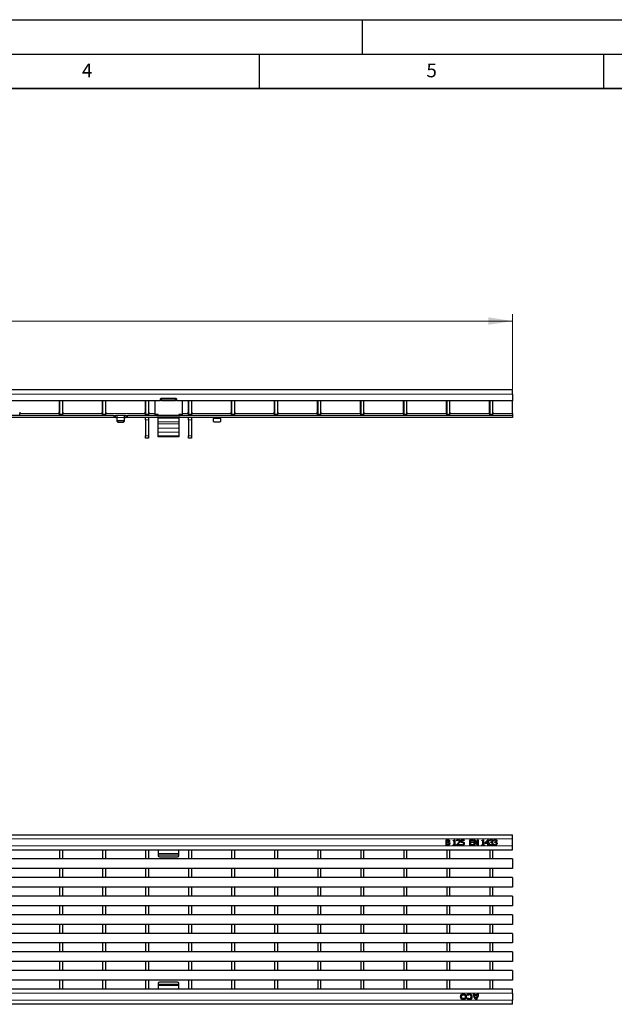
# Model space of a CAD drawing. Units: millimetres. Extents: x -225 to 420, y 0 to 837.
# Drawn here: x 180 to 267, y 154 to 297 of the extents above; entities that cross this region are included whole.
import ezdxf

# ---------------------------------------------------------------- set-up
doc = ezdxf.new("R2010")
doc.units = ezdxf.units.MM
doc.layers.add('LINIEN-DICK', color=7, linetype='Continuous', lineweight=35)
doc.layers.add('LINIEN-DÜNN', color=7, linetype='Continuous')
doc.layers.add('VORLAGE_TEXT', color=7, linetype='Continuous')
doc.styles.add('SLDTEXTSTYLE0', font='TXT', dxfattribs={"width": 0.605})
doc.dimstyles.new('SLDDIMSTYLE0', dxfattribs={"dimtxt": 3.5, "dimasz": 3.5, "dimexe": 0, "dimexo": 0.0625, "dimgap": 0.875, "dimtad": 1, "dimlfac": 5, "dimrnd": 1e-09, "dimzin": 12, "dimdsep": 46, "dimtxsty": 'SLDTEXTSTYLE0', "dimsah": 1, "dimcen": 0.09, "dimadec": 0, "dimazin": 3, "dimtfac": 1, "dimtdec": 3, "dimtofl": 0, "dimtmove": 0, "dimatfit": 3, "dimfxl": 0, "dimfrac": 2, "dimtolj": 1, "dimtzin": 12, "dimarcsym": 0})

# ---------------------------------------------------------------- blocks, each defined once
blk = doc.blocks.new('_D')
at = {"color": 7, "linetype": 'Continuous', "lineweight": 0}
for p, q in [((51.99, 243.36), (51.99, 254.26)), ((251.79, 253.26), (51.99, 253.26)), ((251.79, 243.36), (251.79, 254.26))]:
    blk.add_line(p, q, dxfattribs=at)
at = {"color": 7, "linetype": 'Continuous', "lineweight": 18}
for points in [[(51.99, 253.26), (55.49, 252.72), (55.49, 253.8)], [(251.79, 253.26), (248.29, 253.8), (248.29, 252.72)]]:
    blk.add_solid(points, dxfattribs=at)
at = {"color": 7, "linetype": 'Continuous', "lineweight": 18, "insert": (147.88, 257.77), "char_height": 3.5, "attachment_point": 1, "style": 'SLDTEXTSTYLE0'}
blk.add_mtext('999', dxfattribs=at)

msp = doc.modelspace()

# ---------------------------------------------------------------- linework, layer by layer
at = {"color": 7, "linetype": 'Continuous', "lineweight": 25}
for p, q in [((251.79031, 243.25779), (51.99031, 243.25779)), ((251.79031, 242.65779), (251.79031, 243.25779)), ((200.64031, 241.65779), (103.14031, 241.65779)), ((186.02231, 240.08707), (186.02231, 241.65779)), ((186.03231, 241.65779), (186.03231, 239.75779)), ((186.43231, 241.65779), (186.43231, 239.75779)), ((186.44231, 241.65779), (186.44231, 240.08707)), ((192.26631, 240.08707), (192.26631, 241.65779)), ((192.27631, 241.65779), (192.27631, 239.75779)), ((192.67631, 241.65779), (192.67631, 239.75779)), ((192.68631, 241.65779), (192.68631, 240.08707)), ((198.51031, 240.08707), (198.51031, 241.65779)), ((198.52031, 241.65779), (198.52031, 239.75779)), ((198.92031, 241.65779), (198.92031, 239.75779)), ((198.93031, 241.65779), (198.93031, 240.08707)), ((199.84031, 241.65779), (199.84031, 239.69779)), ((200.64031, 241.89779), (200.64031, 241.65779)), ((200.84031, 241.75791), (200.64031, 241.75791)), ((200.84031, 241.95423), (200.65776, 241.95423)), ((202.94031, 241.99779), (200.74031, 241.99779)), ((200.84031, 241.89699), (200.84031, 241.95423)), ((202.84031, 241.89699), (200.84031, 241.89699)), ((200.84031, 241.70067), (200.84031, 241.89699)), ((202.84031, 241.70067), (200.84031, 241.70067)), ((203.02286, 241.95423), (202.84031, 241.95423)), ((202.84031, 241.95423), (202.84031, 241.89699)), ((202.84031, 241.70067), (202.84031, 241.89699)), ((203.04031, 241.75791), (202.84031, 241.75791)), ((203.04031, 241.65779), (203.04031, 241.89779)), ((251.79031, 241.65779), (203.04031, 241.65779)), ((203.84031, 241.65779), (203.84031, 239.69779)), ((204.75431, 240.08707), (204.75431, 241.65779)), ((204.76431, 241.65779), (204.76431, 239.75779)), ((205.16431, 241.65779), (205.16431, 239.75779)), ((205.17431, 241.65779), (205.17431, 240.08707)), ((210.99831, 240.08707), (210.99831, 241.65779)), ((211.00831, 241.65779), (211.00831, 239.75779)), ((211.40831, 241.65779), (211.40831, 239.75779)), ((211.41831, 241.65779), (211.41831, 240.08707)), ((217.24231, 240.08707), (217.24231, 241.65779)), ((217.25231, 241.65779), (217.25231, 239.75779)), ((217.65231, 241.65779), (217.65231, 239.75779)), ((217.66231, 241.65779), (217.66231, 240.08707)), ((223.48631, 240.08707), (223.48631, 241.65779)), ((223.49631, 241.65779), (223.49631, 239.75779)), ((223.89631, 241.65779), (223.89631, 239.75779)), ((223.90631, 241.65779), (223.90631, 240.08707)), ((229.73031, 240.08707), (229.73031, 241.65779)), ((229.74031, 241.65779), (229.74031, 239.75779)), ((230.14031, 241.65779), (230.14031, 239.75779)), ((230.15031, 241.65779), (230.15031, 240.08707)), ((235.97431, 240.08707), (235.97431, 241.65779)), ((235.98431, 241.65779), (235.98431, 239.75779)), ((236.38431, 241.65779), (236.38431, 239.75779)), ((236.39431, 241.65779), (236.39431, 240.08707)), ((242.21831, 240.08707), (242.21831, 241.65779)), ((242.22831, 241.65779), (242.22831, 239.75779)), ((242.62831, 241.65779), (242.62831, 239.75779)), ((242.63831, 241.65779), (242.63831, 240.08707)), ((248.46231, 240.08707), (248.46231, 241.65779)), ((248.47231, 241.65779), (248.47231, 239.75779)), ((248.87231, 241.65779), (248.87231, 239.75779)), ((248.88231, 241.65779), (248.88231, 240.08707)), ((251.79031, 242.65779), (251.79031, 241.65779)), ((251.79031, 239.85779), (251.79031, 241.65779)), ((193.89031, 239.55779), (95.89031, 239.55779)), ((193.89031, 239.25779), (95.89031, 239.25779)), ((180.23831, 240.01779), (180.23831, 239.85779)), ((180.23831, 239.55779), (180.23831, 239.85779)), ((185.98231, 239.85779), (185.98231, 240.01779)), ((185.98231, 239.85779), (185.98231, 239.55779)), ((186.03231, 239.75779), (186.03231, 239.55779)), ((186.43231, 239.75779), (186.43231, 239.55779)), ((186.48231, 240.01779), (186.48231, 239.85779)), ((186.48231, 239.55779), (186.48231, 239.85779)), ((192.22631, 239.85779), (192.22631, 240.01779)), ((192.22631, 239.85779), (192.22631, 239.55779)), ((192.27631, 239.75779), (192.27631, 239.55779)), ((192.67631, 239.75779), (192.67631, 239.55779)), ((192.72631, 240.01779), (192.72631, 239.85779)), ((192.72631, 239.55779), (192.72631, 239.85779)), ((193.89031, 239.55779), (194.09031, 239.55779)), ((194.09031, 239.25779), (193.89031, 239.25779)), ((194.09031, 239.55779), (194.09031, 239.25779)), ((194.09031, 239.55779), (194.13031, 239.55779)), ((194.13031, 239.25779), (194.09031, 239.25779)), ((194.35031, 239.55779), (194.13031, 239.55779)), ((194.13031, 239.25779), (194.35031, 239.25779)), ((195.43031, 239.55779), (194.35031, 239.55779)), ((194.39031, 239.25779), (194.39031, 239.55646)), ((194.39031, 238.84317), (194.39031, 239.25779)), ((194.39031, 238.69317), (194.39031, 238.84317)), ((195.29031, 238.75657), (194.49031, 238.75657)), ((195.39031, 239.55646), (195.39031, 239.25779)), ((195.39031, 239.25779), (195.39031, 238.84317)), ((195.39031, 238.84317), (195.39031, 238.69317)), ((195.65031, 239.55779), (195.43031, 239.55779)), ((195.43031, 239.25779), (195.65031, 239.25779)), ((195.65031, 239.55779), (195.69031, 239.55779)), ((195.69031, 239.25779), (195.65031, 239.25779)), ((195.69031, 239.25779), (195.69031, 239.55779)), ((195.69031, 239.55779), (195.89031, 239.55779)), ((195.89031, 239.25779), (195.69031, 239.25779)), ((251.79031, 239.55779), (195.89031, 239.55779)), ((251.79031, 239.25779), (195.89031, 239.25779)), ((198.47031, 239.85779), (198.47031, 240.01779)), ((198.47031, 239.85779), (198.47031, 239.55779)), ((198.52031, 239.75779), (198.52031, 239.55779)), ((198.52031, 238.90183), (198.52031, 239.25779)), ((198.52031, 238.90183), (198.52031, 236.61375)), ((198.92031, 239.75779), (198.92031, 239.55779)), ((198.92031, 239.25779), (198.92031, 238.90183)), ((198.92031, 238.90183), (198.92031, 236.61375)), ((198.97031, 240.01779), (198.97031, 239.85779)), ((198.97031, 239.55779), (198.97031, 239.85779)), ((200.34031, 239.69779), (199.84031, 239.69779)), ((200.14031, 239.69779), (200.14031, 239.58893)), ((200.24031, 239.56621), (203.44031, 239.56621)), ((200.34031, 239.56621), (200.34031, 239.69779)), ((200.34031, 239.1598), (200.34031, 239.25779)), ((200.34031, 238.65091), (200.34031, 239.1598)), ((203.84031, 239.69779), (203.34031, 239.69779)), ((203.34031, 239.69779), (203.34031, 239.56621)), ((203.34031, 239.25779), (203.34031, 239.1598)), ((203.34031, 239.1598), (203.34031, 238.65091)), ((203.54031, 239.58893), (203.54031, 239.69779)), ((204.71431, 239.85779), (204.71431, 240.01779)), ((204.71431, 239.85779), (204.71431, 239.55779)), ((204.76431, 239.75779), (204.76431, 239.55779)), ((204.76431, 238.90183), (204.76431, 239.25779)), ((204.76431, 238.90183), (204.76431, 236.61375)), ((205.16431, 239.75779), (205.16431, 239.55779)), ((205.16431, 239.25779), (205.16431, 238.90183)), ((205.16431, 238.90183), (205.16431, 236.61375)), ((205.21431, 240.01779), (205.21431, 239.85779)), ((205.21431, 239.55779), (205.21431, 239.85779)), ((208.39031, 239.25511), (208.39031, 239.10779)), ((208.39031, 238.69317), (208.39031, 239.10779)), ((209.39031, 239.10779), (209.39031, 239.25511)), ((209.39031, 239.10779), (209.39031, 238.69317)), ((210.95831, 239.85779), (210.95831, 240.01779)), ((210.95831, 239.85779), (210.95831, 239.55779)), ((211.00831, 239.75779), (211.00831, 239.55779)), ((211.40831, 239.75779), (211.40831, 239.55779)), ((211.45831, 240.01779), (211.45831, 239.85779)), ((211.45831, 239.55779), (211.45831, 239.85779)), ((217.20231, 239.85779), (217.20231, 240.01779)), ((217.20231, 239.85779), (217.20231, 239.55779)), ((217.25231, 239.75779), (217.25231, 239.55779)), ((217.65231, 239.75779), (217.65231, 239.55779)), ((217.70231, 240.01779), (217.70231, 239.85779)), ((217.70231, 239.55779), (217.70231, 239.85779)), ((223.44631, 239.85779), (223.44631, 240.01779)), ((223.44631, 239.85779), (223.44631, 239.55779)), ((223.49631, 239.75779), (223.49631, 239.55779)), ((223.89631, 239.75779), (223.89631, 239.55779)), ((223.94631, 240.01779), (223.94631, 239.85779)), ((223.94631, 239.55779), (223.94631, 239.85779)), ((229.69031, 239.85779), (229.69031, 240.01779)), ((229.69031, 239.85779), (229.69031, 239.55779)), ((229.74031, 239.75779), (229.74031, 239.55779)), ((230.14031, 239.75779), (230.14031, 239.55779)), ((230.19031, 240.01779), (230.19031, 239.85779)), ((230.19031, 239.55779), (230.19031, 239.85779)), ((235.93431, 239.85779), (235.93431, 240.01779)), ((235.93431, 239.85779), (235.93431, 239.55779)), ((235.98431, 239.75779), (235.98431, 239.55779)), ((236.38431, 239.75779), (236.38431, 239.55779)), ((236.43431, 240.01779), (236.43431, 239.85779)), ((236.43431, 239.55779), (236.43431, 239.85779)), ((242.17831, 239.85779), (242.17831, 240.01779)), ((242.17831, 239.85779), (242.17831, 239.55779)), ((242.22831, 239.75779), (242.22831, 239.55779)), ((242.62831, 239.75779), (242.62831, 239.55779)), ((242.67831, 240.01779), (242.67831, 239.85779)), ((242.67831, 239.55779), (242.67831, 239.85779)), ((248.42231, 239.85779), (248.42231, 240.01779)), ((248.42231, 239.85779), (248.42231, 239.55779)), ((248.47231, 239.75779), (248.47231, 239.55779)), ((248.87231, 239.75779), (248.87231, 239.55779)), ((248.92231, 240.01779), (248.92231, 239.85779)), ((248.92231, 239.55779), (248.92231, 239.85779)), ((251.79031, 239.85779), (251.79031, 239.55779)), ((251.79031, 239.55779), (251.79031, 239.25779)), ((194.49031, 238.60657), (195.29031, 238.60657)), ((200.34031, 238.32325), (200.34031, 238.65091)), ((200.34031, 237.71178), (200.34031, 238.32325)), ((200.34031, 237.12701), (200.34031, 237.71178)), ((203.34031, 238.65091), (203.34031, 238.32325)), ((203.34031, 238.32325), (203.34031, 237.71178)), ((203.34031, 237.71178), (203.34031, 237.12701)), ((209.29031, 238.60657), (208.49031, 238.60657)), ((198.52031, 236.25779), (198.52031, 236.61375)), ((198.92031, 236.25779), (198.52031, 236.25779)), ((198.92031, 236.61375), (198.92031, 236.25779)), ((200.34031, 236.61067), (200.34031, 237.12701)), ((200.34031, 236.46779), (200.34031, 236.61067)), ((203.34031, 236.46779), (200.34031, 236.46779)), ((203.34031, 237.12701), (203.34031, 236.61067)), ((203.34031, 236.61067), (203.34031, 236.46779)), ((204.76431, 236.25779), (204.76431, 236.61375)), ((205.16431, 236.25779), (204.76431, 236.25779)), ((205.16431, 236.61375), (205.16431, 236.25779)), ((51.99031, 178.68692), (251.79031, 178.68692)), ((251.79031, 178.08692), (251.79031, 178.68692)), ((242.13132, 177.97692), (242.34414, 177.97692)), ((242.13132, 177.17692), (242.13132, 177.97692)), ((242.23259, 177.88578), (242.23259, 177.65287)), ((242.3367, 177.88578), (242.23259, 177.88578)), ((242.23259, 177.65287), (242.35585, 177.65287)), ((242.23259, 177.56173), (242.23259, 177.26806)), ((242.35664, 177.56173), (242.23259, 177.56173)), ((242.23259, 177.26806), (242.32136, 177.26806)), ((242.52357, 177.62581), (242.52357, 177.62154)), ((243.16424, 177.79464), (243.16424, 177.86553)), ((243.30601, 177.79464), (243.16424, 177.79464)), ((243.16424, 177.25793), (243.30601, 177.25793)), ((243.16424, 177.17692), (243.16424, 177.25793)), ((243.30601, 177.25793), (243.30601, 177.79464)), ((243.32547, 177.97692), (243.40727, 177.97692)), ((243.40727, 177.97692), (243.40727, 177.25793)), ((243.40727, 177.25793), (243.54905, 177.25793)), ((243.54905, 177.25793), (243.54905, 177.17692)), ((243.70094, 177.17692), (243.70094, 177.28831)), ((243.7212, 177.83515), (243.7212, 177.94891)), ((243.72689, 177.83515), (243.7212, 177.83515)), ((243.80079, 177.26806), (244.18702, 177.26806)), ((244.18702, 177.26806), (244.18702, 177.17692)), ((244.30854, 177.31869), (244.31598, 177.31869)), ((244.30854, 177.20318), (244.30854, 177.31869)), ((244.33892, 177.97692), (244.78449, 177.97692)), ((244.33892, 177.56173), (244.33892, 177.97692)), ((244.44019, 177.88578), (244.44019, 177.66885)), ((244.78449, 177.88578), (244.44019, 177.88578)), ((244.78449, 177.97692), (244.78449, 177.88578)), ((245.60474, 177.97692), (246.11107, 177.97692)), ((245.60474, 177.17692), (245.60474, 177.97692)), ((245.70601, 177.88578), (245.70601, 177.66299)), ((246.11107, 177.88578), (245.70601, 177.88578)), ((245.70601, 177.66299), (246.08069, 177.66299)), ((245.70601, 177.57186), (245.70601, 177.26806)), ((246.08069, 177.57186), (245.70601, 177.57186)), ((245.70601, 177.26806), (246.11107, 177.26806)), ((246.08069, 177.66299), (246.08069, 177.57186)), ((246.11107, 177.97692), (246.11107, 177.88578)), ((246.11107, 177.26806), (246.11107, 177.17692)), ((246.22246, 177.97692), (246.37405, 177.97692)), ((246.22246, 177.17692), (246.22246, 177.97692)), ((246.32373, 177.86679), (246.32373, 177.17692)), ((246.66882, 177.17692), (246.32373, 177.86679)), ((246.37405, 177.97692), (246.68829, 177.34353)), ((246.68829, 177.97692), (246.78955, 177.97692)), ((246.68829, 177.34353), (246.68829, 177.97692)), ((246.78955, 177.97692), (246.78955, 177.17692)), ((247.33639, 177.79464), (247.33639, 177.86553)), ((247.47816, 177.79464), (247.33639, 177.79464)), ((247.33639, 177.25793), (247.47816, 177.25793)), ((247.33639, 177.17692), (247.33639, 177.25793)), ((247.47816, 177.25793), (247.47816, 177.79464)), ((247.49762, 177.97692), (247.57943, 177.97692)), ((247.57943, 177.97692), (247.57943, 177.25793)), ((247.57943, 177.25793), (247.7212, 177.25793)), ((247.7212, 177.25793), (247.7212, 177.17692)), ((247.83259, 177.56806), (248.19129, 177.97692)), ((247.83259, 177.45034), (247.83259, 177.56806)), ((248.18702, 177.45034), (247.83259, 177.45034)), ((248.18702, 177.8497), (247.91661, 177.54148)), ((247.91661, 177.54148), (248.18702, 177.54148)), ((248.18702, 177.54148), (248.18702, 177.8497)), ((248.18702, 177.17692), (248.18702, 177.45034)), ((248.19129, 177.97692), (248.28829, 177.97692)), ((248.28829, 177.97692), (248.28829, 177.54148)), ((248.28829, 177.54148), (248.37943, 177.54148)), ((248.28829, 177.45034), (248.28829, 177.17692)), ((248.37943, 177.45034), (248.28829, 177.45034)), ((248.37943, 177.54148), (248.37943, 177.45034)), ((248.46044, 177.31869), (248.46788, 177.31869)), ((248.46044, 177.20587), (248.46044, 177.31869)), ((248.48069, 177.83515), (248.48069, 177.94796)), ((248.48702, 177.83515), (248.48069, 177.83515)), ((248.62246, 177.65287), (248.6568, 177.65287)), ((248.62246, 177.56173), (248.62246, 177.65287)), ((248.66788, 177.56173), (248.62246, 177.56173)), ((248.78322, 177.61901), (248.78322, 177.61141)), ((249.05791, 177.31869), (249.06534, 177.31869)), ((249.05791, 177.20587), (249.05791, 177.31869)), ((249.07816, 177.83515), (249.07816, 177.94796)), ((249.08449, 177.83515), (249.07816, 177.83515)), ((249.21993, 177.65287), (249.25427, 177.65287)), ((249.21993, 177.56173), (249.21993, 177.65287)), ((249.26534, 177.56173), (249.21993, 177.56173)), ((249.38069, 177.61901), (249.38069, 177.61141)), ((251.79031, 177.08692), (251.79031, 178.08692)), ((51.99031, 176.48692), (251.79031, 176.48692)), ((186.03231, 176.48692), (186.03231, 175.1868)), ((186.43231, 176.48692), (186.43231, 175.1868)), ((192.27631, 176.48692), (192.27631, 175.1868)), ((192.67631, 176.48692), (192.67631, 175.1868)), ((198.52031, 176.48692), (198.52031, 175.1868)), ((198.92031, 176.48692), (198.92031, 175.1868)), ((200.34031, 176.48692), (200.34031, 175.97487)), ((200.34031, 175.97487), (200.34031, 175.8043)), ((200.34031, 175.8043), (203.34031, 175.8043)), ((200.34031, 175.8043), (200.34031, 175.68692)), ((203.34031, 175.97487), (203.34031, 176.48692)), ((203.34031, 175.8043), (203.34031, 175.97487)), ((203.34031, 175.68692), (203.34031, 175.8043)), ((204.76431, 176.48692), (204.76431, 175.1868)), ((205.16431, 176.48692), (205.16431, 175.1868)), ((211.00831, 176.48692), (211.00831, 175.1868)), ((211.40831, 176.48692), (211.40831, 175.1868)), ((217.25231, 176.48692), (217.25231, 175.1868)), ((217.65231, 176.48692), (217.65231, 175.1868)), ((223.49631, 176.48692), (223.49631, 175.1868)), ((223.89631, 176.48692), (223.89631, 175.1868)), ((229.74031, 176.48692), (229.74031, 175.1868)), ((230.14031, 176.48692), (230.14031, 175.1868)), ((235.98431, 176.48692), (235.98431, 175.1868)), ((236.38431, 176.48692), (236.38431, 175.1868)), ((242.3625, 177.17692), (242.13132, 177.17692)), ((242.22831, 176.48692), (242.22831, 175.1868)), ((242.62831, 176.48692), (242.62831, 175.1868)), ((243.54905, 177.17692), (243.16424, 177.17692)), ((244.18702, 177.17692), (243.70094, 177.17692)), ((246.11107, 177.17692), (245.60474, 177.17692)), ((246.32373, 177.17692), (246.22246, 177.17692)), ((246.78955, 177.17692), (246.66882, 177.17692)), ((247.7212, 177.17692), (247.33639, 177.17692)), ((248.28829, 177.17692), (248.18702, 177.17692)), ((248.47231, 176.48692), (248.47231, 175.1868)), ((248.87231, 176.48692), (248.87231, 175.1868)), ((251.79031, 176.48692), (251.79031, 177.08692)), ((251.79031, 175.1868), (51.99031, 175.1868)), ((200.54031, 175.48692), (203.14031, 175.48692)), ((251.79031, 175.1868), (251.79031, 173.78703)), ((251.79031, 173.78703), (51.99031, 173.78703)), ((186.03231, 173.78703), (186.03231, 172.4868)), ((186.43231, 173.78703), (186.43231, 172.4868)), ((192.27631, 173.78703), (192.27631, 172.4868)), ((192.67631, 173.78703), (192.67631, 172.4868)), ((198.52031, 173.78703), (198.52031, 172.4868)), ((198.92031, 173.78703), (198.92031, 172.4868)), ((204.76431, 173.78703), (204.76431, 172.4868)), ((205.16431, 173.78703), (205.16431, 172.4868)), ((211.00831, 173.78703), (211.00831, 172.4868)), ((211.40831, 173.78703), (211.40831, 172.4868)), ((217.25231, 173.78703), (217.25231, 172.4868)), ((217.65231, 173.78703), (217.65231, 172.4868)), ((223.49631, 173.78703), (223.49631, 172.4868)), ((223.89631, 173.78703), (223.89631, 172.4868)), ((229.74031, 173.78703), (229.74031, 172.4868)), ((230.14031, 173.78703), (230.14031, 172.4868)), ((235.98431, 173.78703), (235.98431, 172.4868)), ((236.38431, 173.78703), (236.38431, 172.4868)), ((242.22831, 173.78703), (242.22831, 172.4868)), ((242.62831, 173.78703), (242.62831, 172.4868)), ((248.47231, 173.78703), (248.47231, 172.4868)), ((248.87231, 173.78703), (248.87231, 172.4868)), ((251.79031, 172.4868), (51.99031, 172.4868)), ((251.79031, 172.4868), (251.79031, 171.08703)), ((251.79031, 171.08703), (51.99031, 171.08703)), ((186.03231, 171.08703), (186.03231, 169.7868)), ((186.43231, 171.08703), (186.43231, 169.7868)), ((192.27631, 171.08703), (192.27631, 169.7868)), ((192.67631, 171.08703), (192.67631, 169.7868)), ((198.52031, 171.08703), (198.52031, 169.7868)), ((198.92031, 171.08703), (198.92031, 169.7868)), ((204.76431, 171.08703), (204.76431, 169.7868)), ((205.16431, 171.08703), (205.16431, 169.7868)), ((211.00831, 171.08703), (211.00831, 169.7868)), ((211.40831, 171.08703), (211.40831, 169.7868)), ((217.25231, 171.08703), (217.25231, 169.7868)), ((217.65231, 171.08703), (217.65231, 169.7868)), ((223.49631, 171.08703), (223.49631, 169.7868)), ((223.89631, 171.08703), (223.89631, 169.7868)), ((229.74031, 171.08703), (229.74031, 169.7868)), ((230.14031, 171.08703), (230.14031, 169.7868)), ((235.98431, 171.08703), (235.98431, 169.7868)), ((236.38431, 171.08703), (236.38431, 169.7868)), ((242.22831, 171.08703), (242.22831, 169.7868)), ((242.62831, 171.08703), (242.62831, 169.7868)), ((248.47231, 171.08703), (248.47231, 169.7868)), ((248.87231, 171.08703), (248.87231, 169.7868)), ((251.79031, 169.7868), (51.99031, 169.7868)), ((251.79031, 169.7868), (251.79031, 168.38703)), ((251.79031, 168.38703), (51.99031, 168.38703)), ((186.03231, 168.38703), (186.03231, 167.0868)), ((186.43231, 168.38703), (186.43231, 167.0868)), ((192.27631, 168.38703), (192.27631, 167.0868)), ((192.67631, 168.38703), (192.67631, 167.0868)), ((198.52031, 168.38703), (198.52031, 167.0868)), ((198.92031, 168.38703), (198.92031, 167.0868)), ((204.76431, 168.38703), (204.76431, 167.0868)), ((205.16431, 168.38703), (205.16431, 167.0868)), ((211.00831, 168.38703), (211.00831, 167.0868)), ((211.40831, 168.38703), (211.40831, 167.0868)), ((217.25231, 168.38703), (217.25231, 167.0868)), ((217.65231, 168.38703), (217.65231, 167.0868)), ((223.49631, 168.38703), (223.49631, 167.0868)), ((223.89631, 168.38703), (223.89631, 167.0868)), ((229.74031, 168.38703), (229.74031, 167.0868)), ((230.14031, 168.38703), (230.14031, 167.0868)), ((235.98431, 168.38703), (235.98431, 167.0868)), ((236.38431, 168.38703), (236.38431, 167.0868)), ((242.22831, 168.38703), (242.22831, 167.0868)), ((242.62831, 168.38703), (242.62831, 167.0868)), ((248.47231, 168.38703), (248.47231, 167.0868)), ((248.87231, 168.38703), (248.87231, 167.0868)), ((251.79031, 167.0868), (51.99031, 167.0868)), ((251.79031, 167.0868), (251.79031, 165.68703)), ((251.79031, 165.68703), (51.99031, 165.68703)), ((251.79031, 164.3868), (51.99031, 164.3868)), ((186.03231, 165.68703), (186.03231, 164.3868)), ((186.43231, 165.68703), (186.43231, 164.3868)), ((192.27631, 165.68703), (192.27631, 164.3868)), ((192.67631, 165.68703), (192.67631, 164.3868)), ((198.52031, 165.68703), (198.52031, 164.3868)), ((198.92031, 165.68703), (198.92031, 164.3868)), ((204.76431, 165.68703), (204.76431, 164.3868)), ((205.16431, 165.68703), (205.16431, 164.3868)), ((211.00831, 165.68703), (211.00831, 164.3868)), ((211.40831, 165.68703), (211.40831, 164.3868)), ((217.25231, 165.68703), (217.25231, 164.3868)), ((217.65231, 165.68703), (217.65231, 164.3868)), ((223.49631, 165.68703), (223.49631, 164.3868)), ((223.89631, 165.68703), (223.89631, 164.3868)), ((229.74031, 165.68703), (229.74031, 164.3868)), ((230.14031, 165.68703), (230.14031, 164.3868)), ((235.98431, 165.68703), (235.98431, 164.3868)), ((236.38431, 165.68703), (236.38431, 164.3868)), ((242.22831, 165.68703), (242.22831, 164.3868)), ((242.62831, 165.68703), (242.62831, 164.3868)), ((248.47231, 165.68703), (248.47231, 164.3868)), ((248.87231, 165.68703), (248.87231, 164.3868)), ((251.79031, 164.3868), (251.79031, 162.98703)), ((251.79031, 162.98703), (51.99031, 162.98703)), ((186.03231, 162.98703), (186.03231, 161.6868)), ((186.43231, 162.98703), (186.43231, 161.6868)), ((192.27631, 162.98703), (192.27631, 161.6868)), ((192.67631, 162.98703), (192.67631, 161.6868)), ((198.52031, 162.98703), (198.52031, 161.6868)), ((198.92031, 162.98703), (198.92031, 161.6868)), ((204.76431, 162.98703), (204.76431, 161.6868)), ((205.16431, 162.98703), (205.16431, 161.6868)), ((211.00831, 162.98703), (211.00831, 161.6868)), ((211.40831, 162.98703), (211.40831, 161.6868)), ((217.25231, 162.98703), (217.25231, 161.6868)), ((217.65231, 162.98703), (217.65231, 161.6868)), ((223.49631, 162.98703), (223.49631, 161.6868)), ((223.89631, 162.98703), (223.89631, 161.6868)), ((229.74031, 162.98703), (229.74031, 161.6868)), ((230.14031, 162.98703), (230.14031, 161.6868)), ((235.98431, 162.98703), (235.98431, 161.6868)), ((236.38431, 162.98703), (236.38431, 161.6868)), ((242.22831, 162.98703), (242.22831, 161.6868)), ((242.62831, 162.98703), (242.62831, 161.6868)), ((248.47231, 162.98703), (248.47231, 161.6868)), ((248.87231, 162.98703), (248.87231, 161.6868)), ((251.79031, 161.6868), (51.99031, 161.6868)), ((251.79031, 161.6868), (251.79031, 160.28703)), ((251.79031, 160.28703), (51.99031, 160.28703)), ((186.03231, 160.28703), (186.03231, 158.9868)), ((186.43231, 160.28703), (186.43231, 158.9868)), ((192.27631, 160.28703), (192.27631, 158.9868)), ((192.67631, 160.28703), (192.67631, 158.9868)), ((198.52031, 160.28703), (198.52031, 158.9868)), ((198.92031, 160.28703), (198.92031, 158.9868)), ((204.76431, 160.28703), (204.76431, 158.9868)), ((205.16431, 160.28703), (205.16431, 158.9868)), ((211.00831, 160.28703), (211.00831, 158.9868)), ((211.40831, 160.28703), (211.40831, 158.9868)), ((217.25231, 160.28703), (217.25231, 158.9868)), ((217.65231, 160.28703), (217.65231, 158.9868)), ((223.49631, 160.28703), (223.49631, 158.9868)), ((223.89631, 160.28703), (223.89631, 158.9868)), ((229.74031, 160.28703), (229.74031, 158.9868)), ((230.14031, 160.28703), (230.14031, 158.9868)), ((235.98431, 160.28703), (235.98431, 158.9868)), ((236.38431, 160.28703), (236.38431, 158.9868)), ((242.22831, 160.28703), (242.22831, 158.9868)), ((242.62831, 160.28703), (242.62831, 158.9868)), ((248.47231, 160.28703), (248.47231, 158.9868)), ((248.87231, 160.28703), (248.87231, 158.9868)), ((251.79031, 158.9868), (51.99031, 158.9868)), ((251.79031, 158.9868), (251.79031, 157.58703)), ((251.79031, 157.58703), (51.99031, 157.58703)), ((186.03231, 157.58703), (186.03231, 156.28692)), ((186.43231, 157.58703), (186.43231, 156.28692)), ((192.27631, 157.58703), (192.27631, 156.28692)), ((192.67631, 157.58703), (192.67631, 156.28692)), ((198.52031, 157.58703), (198.52031, 156.28692)), ((198.92031, 157.58703), (198.92031, 156.28692)), ((203.14031, 157.28692), (200.54031, 157.28692)), ((204.76431, 157.58703), (204.76431, 156.28692)), ((205.16431, 157.58703), (205.16431, 156.28692)), ((211.00831, 157.58703), (211.00831, 156.28692)), ((211.40831, 157.58703), (211.40831, 156.28692)), ((217.25231, 157.58703), (217.25231, 156.28692)), ((217.65231, 157.58703), (217.65231, 156.28692)), ((223.49631, 157.58703), (223.49631, 156.28692)), ((223.89631, 157.58703), (223.89631, 156.28692)), ((229.74031, 157.58703), (229.74031, 156.28692)), ((230.14031, 157.58703), (230.14031, 156.28692)), ((235.98431, 157.58703), (235.98431, 156.28692)), ((236.38431, 157.58703), (236.38431, 156.28692)), ((242.22831, 157.58703), (242.22831, 156.28692)), ((242.62831, 157.58703), (242.62831, 156.28692)), ((248.47231, 157.58703), (248.47231, 156.28692)), ((248.87231, 157.58703), (248.87231, 156.28692)), ((251.79031, 156.28692), (51.99031, 156.28692)), ((200.34031, 157.08692), (200.34031, 156.96954)), ((203.34031, 156.96954), (200.34031, 156.96954)), ((200.34031, 156.96954), (200.34031, 156.79897)), ((200.34031, 156.79897), (200.34031, 156.28692)), ((203.34031, 156.96954), (203.34031, 157.08692)), ((203.34031, 156.79897), (203.34031, 156.96954)), ((203.34031, 156.28692), (203.34031, 156.79897)), ((251.79031, 155.68692), (251.79031, 156.28692)), ((245.19671, 155.45523), (245.31328, 155.36084)), ((245.31328, 155.021), (245.19671, 154.9266)), ((246.20831, 155.58692), (246.07031, 155.58692)), ((246.70031, 155.47892), (246.22031, 155.47892)), ((246.66431, 155.33492), (246.25631, 155.33492)), ((246.85031, 155.58692), (246.71231, 155.58692)), ((251.79031, 155.68692), (251.79031, 154.68692)), ((251.79031, 154.08692), (251.79031, 154.68692)), ((251.79031, 154.08692), (51.99031, 154.08692))]:
    msp.add_line(p, q, dxfattribs=at)
at = {"color": 8, "linetype": 'Continuous', "lineweight": 18}
for p, q in [((251.79031, 242.65779), (51.99031, 242.65779)), ((185.98231, 239.85779), (180.23831, 239.85779)), ((186.03231, 239.75779), (186.43231, 239.75779)), ((192.22631, 239.85779), (186.48231, 239.85779)), ((192.27631, 239.75779), (192.67631, 239.75779)), ((198.47031, 239.85779), (192.72631, 239.85779)), ((193.89031, 239.25779), (193.89031, 239.55779)), ((194.13031, 239.55779), (194.13031, 239.25779)), ((194.35031, 239.25779), (194.35031, 239.55779)), ((195.39031, 239.25779), (194.39031, 239.25779)), ((194.49031, 238.75657), (194.49031, 238.60657)), ((195.29031, 238.60657), (195.29031, 238.75657)), ((195.43031, 239.55779), (195.43031, 239.25779)), ((195.65031, 239.25779), (195.65031, 239.55779)), ((195.89031, 239.55779), (195.89031, 239.25779)), ((198.52031, 239.75779), (198.92031, 239.75779)), ((198.92031, 238.90183), (198.52031, 238.90183)), ((199.84031, 239.85779), (198.97031, 239.85779)), ((203.34031, 239.1598), (200.34031, 239.1598)), ((204.71431, 239.85779), (203.84031, 239.85779)), ((204.76431, 239.75779), (205.16431, 239.75779)), ((205.16431, 238.90183), (204.76431, 238.90183)), ((210.95831, 239.85779), (205.21431, 239.85779)), ((208.39031, 239.10779), (209.39031, 239.10779)), ((211.00831, 239.75779), (211.40831, 239.75779)), ((217.20231, 239.85779), (211.45831, 239.85779)), ((217.25231, 239.75779), (217.65231, 239.75779)), ((223.44631, 239.85779), (217.70231, 239.85779)), ((223.49631, 239.75779), (223.89631, 239.75779)), ((229.69031, 239.85779), (223.94631, 239.85779)), ((229.74031, 239.75779), (230.14031, 239.75779)), ((235.93431, 239.85779), (230.19031, 239.85779)), ((235.98431, 239.75779), (236.38431, 239.75779)), ((242.17831, 239.85779), (236.43431, 239.85779)), ((242.22831, 239.75779), (242.62831, 239.75779)), ((248.42231, 239.85779), (242.67831, 239.85779)), ((248.47231, 239.75779), (248.87231, 239.75779)), ((251.79031, 239.85779), (248.92231, 239.85779)), ((203.34031, 238.65091), (200.34031, 238.65091)), ((203.34031, 238.32325), (200.34031, 238.32325)), ((203.34031, 237.71178), (200.34031, 237.71178)), ((198.52031, 236.61375), (198.92031, 236.61375)), ((203.34031, 237.12701), (200.34031, 237.12701)), ((203.34031, 236.61067), (200.34031, 236.61067)), ((204.76431, 236.61375), (205.16431, 236.61375)), ((51.99031, 178.08692), (251.79031, 178.08692)), ((51.99031, 177.08692), (251.79031, 177.08692)), ((200.34031, 175.97487), (203.34031, 175.97487)), ((203.34031, 156.79897), (200.34031, 156.79897)), ((251.79031, 155.68692), (51.99031, 155.68692)), ((251.79031, 154.68692), (51.99031, 154.68692))]:
    msp.add_line(p, q, dxfattribs=at)
at = {"color": 7, "linetype": 'Continuous', "lineweight": 25}
for radius in [0.42, 0.27]:
    msp.add_circle((244.64471, 155.19092), radius, dxfattribs=at)
for centre, radius, start, end in [((200.74031, 241.89779), 0.1, 90, 180), ((202.94031, 241.89779), 0.1, 0, 90), ((186.02231, 240.01779), 0.04, 120, 180), ((185.98231, 240.08707), 0.04, 300, 0), ((186.48231, 240.08707), 0.04, 180, 240), ((186.44231, 240.01779), 0.04, 0, 60), ((192.26631, 240.01779), 0.04, 120, 180), ((192.22631, 240.08707), 0.04, 300, 0), ((192.72631, 240.08707), 0.04, 180, 240), ((192.68631, 240.01779), 0.04, 0, 60), ((194.48406, 238.85039), 0.09403, 184.4019497, 273.811261), ((194.48406, 238.70039), 0.09403, 184.4019497, 273.811261), ((195.29656, 238.85039), 0.09403, 266.188739, 355.5980503), ((195.29656, 238.70039), 0.09403, 266.188739, 355.5980503), ((198.51031, 240.01779), 0.04, 120, 180), ((198.47031, 240.08707), 0.04, 300, 0), ((198.97031, 240.08707), 0.04, 180, 240), ((198.93031, 240.01779), 0.04, 0, 60), ((204.75431, 240.01779), 0.04, 120, 180), ((204.71431, 240.08707), 0.04, 300, 0), ((205.21431, 240.08707), 0.04, 180, 240), ((205.17431, 240.01779), 0.04, 0, 60), ((208.48406, 238.70039), 0.09403, 184.4019497, 273.811261), ((209.29656, 238.70039), 0.09403, 266.188739, 355.5980503), ((210.99831, 240.01779), 0.04, 120, 180), ((210.95831, 240.08707), 0.04, 300, 0), ((211.45831, 240.08707), 0.04, 180, 240), ((211.41831, 240.01779), 0.04, 0, 60), ((217.24231, 240.01779), 0.04, 120, 180), ((217.20231, 240.08707), 0.04, 300, 0), ((217.70231, 240.08707), 0.04, 180, 240), ((217.66231, 240.01779), 0.04, 0, 60), ((223.48631, 240.01779), 0.04, 120, 180), ((223.44631, 240.08707), 0.04, 300, 0), ((223.94631, 240.08707), 0.04, 180, 240), ((223.90631, 240.01779), 0.04, 0, 60), ((229.73031, 240.01779), 0.04, 120, 180), ((229.69031, 240.08707), 0.04, 300, 0), ((230.19031, 240.08707), 0.04, 180, 240), ((230.15031, 240.01779), 0.04, 0, 60), ((235.97431, 240.01779), 0.04, 120, 180), ((235.93431, 240.08707), 0.04, 300, 0), ((236.43431, 240.08707), 0.04, 180, 240), ((236.39431, 240.01779), 0.04, 0, 60), ((242.21831, 240.01779), 0.04, 120, 180), ((242.17831, 240.08707), 0.04, 300, 0), ((242.67831, 240.08707), 0.04, 180, 240), ((242.63831, 240.01779), 0.04, 0, 60), ((248.46231, 240.01779), 0.04, 120, 180), ((248.42231, 240.08707), 0.04, 300, 0), ((248.92231, 240.08707), 0.04, 180, 240), ((248.88231, 240.01779), 0.04, 0, 60), ((200.54031, 175.68692), 0.2, 180, 270), ((203.14031, 175.68692), 0.2, 270, 0), ((200.54031, 157.08692), 0.2, 90, 180), ((203.14031, 157.08692), 0.2, 0, 90), ((245.52311, 155.19092), 0.42, 219, 141), ((245.52311, 155.19092), 0.27, 219, 141), ((247.07812, 155.56739), 1.008, 178.8901544, 232.1999577), ((246.88002, 155.60689), 0.672, 181.7026713, 190.9777122), ((246.91457, 155.47013), 0.672, 191.6076325, 227.4699321), ((245.8425, 155.56739), 1.008, 307.8000423, 1.1098456), ((246.00606, 155.47013), 0.672, 312.5300679, 348.3923675), ((246.04061, 155.60689), 0.672, 349.0222878, 358.2973287)]:
    msp.add_arc(centre, radius, start, end, dxfattribs=at)
for points, knots in [([(194.35031, 239.55779), (194.35481, 239.55779), (194.3638, 239.55779), (194.37579, 239.55776), (194.38483, 239.55754), (194.38963, 239.5571), (194.39012, 239.55664), (194.39031, 239.55646)], [0, 0, 0, 0, 0.2145901203, 0.4291812856, 0.6437296968, 0.8581119303, 1, 1, 1, 1]), ([(194.39031, 239.25511), (194.38988, 239.25565), (194.38901, 239.25673), (194.38218, 239.25749), (194.3721, 239.25777), (194.36084, 239.25779), (194.35334, 239.25779), (194.35031, 239.25779)], [0, 0, 0, 0, 0.214156543, 0.4283676074, 0.6415914358, 0.8552457155, 1, 1, 1, 1]), ([(195.39031, 239.55646), (195.39075, 239.55672), (195.39163, 239.55726), (195.39851, 239.55764), (195.40865, 239.55778), (195.4199, 239.55779), (195.42734, 239.55779), (195.43031, 239.55779)], [0, 0, 0, 0, 0.2145597459, 0.4291332142, 0.6434582296, 0.8578937235, 1, 1, 1, 1]), ([(195.43031, 239.25779), (195.42582, 239.25779), (195.41682, 239.25779), (195.40484, 239.25772), (195.39581, 239.2573), (195.391, 239.25642), (195.39051, 239.25549), (195.39031, 239.25511)], [0, 0, 0, 0, 0.214277087, 0.428558347, 0.642669042, 0.856118993, 1, 1, 1, 1]), ([(200.14031, 239.58893), (200.14355, 239.58495), (200.14806, 239.57939), (200.1576, 239.57444), (200.16981, 239.57057), (200.19885, 239.56804), (200.22436, 239.56691), (200.24031, 239.56621)], [0, 0, 0, 0, 0.2296277, 0.320726281, 0.399131963, 0.62414753, 1, 1, 1, 1]), ([(203.44031, 239.56621), (203.45652, 239.56717), (203.48234, 239.5687), (203.51174, 239.57127), (203.52506, 239.57486), (203.53455, 239.57965), (203.53792, 239.58508), (203.54031, 239.58893)], [0, 0, 0, 0, 0.386168359, 0.615149706, 0.695130343, 0.783342842, 1, 1, 1, 1]), ([(208.35031, 239.25779), (208.35481, 239.25779), (208.3638, 239.25779), (208.37578, 239.25772), (208.38481, 239.2573), (208.38962, 239.25642), (208.39011, 239.25549), (208.39031, 239.25511)], [0, 0, 0, 0, 0.214277087, 0.428558347, 0.642669042, 0.856118993, 1, 1, 1, 1]), ([(209.39031, 239.25511), (209.39075, 239.25565), (209.39161, 239.25673), (209.39844, 239.25749), (209.40853, 239.25777), (209.41979, 239.25779), (209.42728, 239.25779), (209.43031, 239.25779)], [0, 0, 0, 0, 0.214156543, 0.428367607, 0.641591436, 0.855245716, 1, 1, 1, 1]), ([(242.32136, 177.26806), (242.35764, 177.26707), (242.42221, 177.26531), (242.48136, 177.29066), (242.50727, 177.30176)], [0, 0, 0, 0, 0.5618856712, 1, 1, 1, 1]), ([(242.48465, 177.86489), (242.45769, 177.87301), (242.40935, 177.88756), (242.35898, 177.88632), (242.3367, 177.88578)], [0, 0, 0, 0, 0.55773477, 1, 1, 1, 1]), ([(242.34414, 177.97692), (242.36856, 177.97669), (242.40878, 177.97632), (242.46465, 177.97326), (242.51171, 177.96497), (242.5404, 177.95152), (242.55474, 177.9448)], [0, 0, 0, 0, 0.340183255, 0.560287687, 0.78011746, 1, 1, 1, 1]), ([(242.35585, 177.65287), (242.3805, 177.65222), (242.42443, 177.65107), (242.46364, 177.67046), (242.48085, 177.67898)], [0, 0, 0, 0, 0.561094508, 1, 1, 1, 1]), ([(242.5, 177.54084), (242.47387, 177.54882), (242.42707, 177.56313), (242.37823, 177.56216), (242.35664, 177.56173)], [0, 0, 0, 0, 0.558040953, 1, 1, 1, 1]), ([(242.5943, 177.24195), (242.55402, 177.21891), (242.48182, 177.17761), (242.39907, 177.17713), (242.3625, 177.17692)], [0, 0, 0, 0, 0.5580096752, 1, 1, 1, 1]), ([(242.48085, 177.67898), (242.48965, 177.68572), (242.50725, 177.6992), (242.52399, 177.7361), (242.5254, 177.76438), (242.52626, 177.78167)], [0, 0, 0, 0, 0.279788216, 0.559668629, 1, 1, 1, 1]), ([(242.52626, 177.78167), (242.52475, 177.80026), (242.52265, 177.82621), (242.50274, 177.85306), (242.49068, 177.86095), (242.48465, 177.86489)], [0, 0, 0, 0, 0.5584447271, 0.7791350248, 1, 1, 1, 1]), ([(242.56677, 177.41758), (242.56619, 177.43152), (242.56503, 177.45936), (242.5537, 177.49765), (242.52882, 177.52479), (242.50961, 177.53549), (242.5, 177.54084)], [0, 0, 0, 0, 0.280398764, 0.559855781, 0.779650715, 1, 1, 1, 1]), ([(242.50727, 177.30176), (242.51748, 177.30944), (242.53787, 177.32479), (242.56359, 177.36407), (242.56556, 177.39729), (242.56677, 177.41758)], [0, 0, 0, 0, 0.2806318297, 0.5604851832, 1, 1, 1, 1]), ([(242.63765, 177.79686), (242.63585, 177.77657), (242.63225, 177.73601), (242.59532, 177.6709), (242.55076, 177.6429), (242.52357, 177.62581)], [0, 0, 0, 0, 0.280549498, 0.560914648, 1, 1, 1, 1]), ([(242.52357, 177.62154), (242.54787, 177.61316), (242.59639, 177.59643), (242.64818, 177.54422), (242.67459, 177.48296), (242.67697, 177.44276), (242.67816, 177.42265)], [0, 0, 0, 0, 0.2801257935, 0.5593913899, 0.7795074014, 1, 1, 1, 1]), ([(242.55474, 177.9448), (242.56894, 177.93583), (242.5973, 177.9179), (242.63155, 177.86655), (242.63534, 177.82328), (242.63765, 177.79686)], [0, 0, 0, 0, 0.280601296, 0.560624188, 1, 1, 1, 1]), ([(242.67816, 177.42265), (242.67401, 177.38322), (242.6666, 177.31274), (242.61642, 177.2636), (242.5943, 177.24195)], [0, 0, 0, 0, 0.55931901, 1, 1, 1, 1]), ([(243.16424, 177.86553), (243.20246, 177.86645), (243.25026, 177.8676), (243.29807, 177.89841), (243.31904, 177.93029), (243.3229, 177.95828), (243.32547, 177.97692)], [0, 0, 0, 0, 0.499307251, 0.624539699, 0.749848349, 1, 1, 1, 1]), ([(243.70094, 177.28831), (243.73733, 177.32368), (243.8023, 177.38683), (243.86333, 177.45379), (243.89019, 177.48325)], [0, 0, 0, 0, 0.560023989, 1, 1, 1, 1]), ([(243.7212, 177.94891), (243.75753, 177.96355), (243.82239, 177.98967), (243.892, 177.99488), (243.92262, 177.99717)], [0, 0, 0, 0, 0.560027841, 1, 1, 1, 1]), ([(243.80189, 177.88024), (243.78722, 177.87294), (243.761, 177.8599), (243.73732, 177.84271), (243.72689, 177.83515)], [0, 0, 0, 0, 0.5597792456, 1, 1, 1, 1]), ([(244.01012, 177.47676), (243.97202, 177.43683), (243.90397, 177.36552), (243.83232, 177.29784), (243.80079, 177.26806)], [0, 0, 0, 0, 0.559958157, 1, 1, 1, 1]), ([(243.91234, 177.90603), (243.89106, 177.90398), (243.85304, 177.90033), (243.81753, 177.88638), (243.80189, 177.88024)], [0, 0, 0, 0, 0.559479444, 1, 1, 1, 1]), ([(243.89019, 177.48325), (243.93425, 177.52981), (244.01257, 177.61257), (244.03531, 177.72349), (244.04525, 177.77201)], [0, 0, 0, 0, 0.5625992341, 1, 1, 1, 1]), ([(244.00727, 177.87344), (243.99111, 177.88425), (243.96218, 177.9036), (243.9276, 177.90529), (243.91234, 177.90603)], [0, 0, 0, 0, 0.558549061, 1, 1, 1, 1]), ([(243.92262, 177.99717), (243.9569, 177.99485), (244.02525, 177.99023), (244.10752, 177.9346), (244.15132, 177.85606), (244.15486, 177.80238), (244.15664, 177.77549)], [0, 0, 0, 0, 0.28050803, 0.559332974, 0.779328235, 1, 1, 1, 1]), ([(244.04525, 177.77201), (244.04384, 177.79325), (244.04131, 177.83114), (244.01767, 177.86052), (244.00727, 177.87344)], [0, 0, 0, 0, 0.560246653, 1, 1, 1, 1]), ([(244.11582, 177.61458), (244.09809, 177.58731), (244.06642, 177.5386), (244.02733, 177.49566), (244.01012, 177.47676)], [0, 0, 0, 0, 0.5597734472, 1, 1, 1, 1]), ([(244.15664, 177.77549), (244.15461, 177.74397), (244.15098, 177.68763), (244.12657, 177.63691), (244.11582, 177.61458)], [0, 0, 0, 0, 0.559655262, 1, 1, 1, 1]), ([(244.31598, 177.31869), (244.33123, 177.30875), (244.35848, 177.291), (244.38851, 177.27859), (244.40174, 177.27312)], [0, 0, 0, 0, 0.559760738, 1, 1, 1, 1]), ([(244.49667, 177.58198), (244.46693, 177.58047), (244.4138, 177.57778), (244.3618, 177.56663), (244.33892, 177.56173)], [0, 0, 0, 0, 0.559845251, 1, 1, 1, 1]), ([(244.40174, 177.27312), (244.42279, 177.26515), (244.46037, 177.25091), (244.50042, 177.24875), (244.51803, 177.2478)], [0, 0, 0, 0, 0.560240888, 1, 1, 1, 1]), ([(244.44019, 177.66885), (244.45386, 177.67022), (244.47827, 177.67267), (244.50281, 177.67298), (244.5136, 177.67312)], [0, 0, 0, 0, 0.559977167, 1, 1, 1, 1]), ([(244.628, 177.54448), (244.60522, 177.55754), (244.56433, 177.58096), (244.51744, 177.58167), (244.49667, 177.58198)], [0, 0, 0, 0, 0.5571978361, 1, 1, 1, 1]), ([(244.5136, 177.67312), (244.55131, 177.6728), (244.61856, 177.67223), (244.67602, 177.638), (244.70126, 177.62296)], [0, 0, 0, 0, 0.560767555, 1, 1, 1, 1]), ([(244.71424, 177.23546), (244.68184, 177.20965), (244.62383, 177.16344), (244.55032, 177.15874), (244.51788, 177.15667)], [0, 0, 0, 0, 0.558509005, 1, 1, 1, 1]), ([(244.51803, 177.2478), (244.54265, 177.25007), (244.5866, 177.25411), (244.61854, 177.28402), (244.63259, 177.29717)], [0, 0, 0, 0, 0.560259663, 1, 1, 1, 1]), ([(244.6731, 177.4285), (244.67211, 177.45333), (244.67036, 177.49761), (244.64093, 177.53018), (244.628, 177.54448)], [0, 0, 0, 0, 0.560833898, 1, 1, 1, 1]), ([(244.63259, 177.29717), (244.64636, 177.31984), (244.67102, 177.36042), (244.67246, 177.40765), (244.6731, 177.4285)], [0, 0, 0, 0, 0.558422672, 1, 1, 1, 1]), ([(244.70126, 177.62296), (244.71658, 177.60924), (244.7472, 177.58181), (244.78038, 177.51449), (244.78293, 177.46151), (244.78449, 177.42913)], [0, 0, 0, 0, 0.280056903, 0.559953298, 1, 1, 1, 1]), ([(244.78449, 177.42913), (244.78116, 177.38919), (244.77522, 177.31784), (244.73288, 177.26064), (244.71424, 177.23546)], [0, 0, 0, 0, 0.559818381, 1, 1, 1, 1]), ([(247.33639, 177.86553), (247.37461, 177.86645), (247.42241, 177.8676), (247.47022, 177.89841), (247.49119, 177.93029), (247.49505, 177.95828), (247.49762, 177.97692)], [0, 0, 0, 0, 0.499307251, 0.624539699, 0.749848349, 1, 1, 1, 1]), ([(248.46788, 177.31869), (248.50314, 177.29722), (248.56608, 177.25888), (248.63909, 177.25119), (248.6712, 177.2478)], [0, 0, 0, 0, 0.560237382, 1, 1, 1, 1]), ([(248.48069, 177.94796), (248.51807, 177.96319), (248.58486, 177.9904), (248.65667, 177.9951), (248.68829, 177.99717)], [0, 0, 0, 0, 0.559752294, 1, 1, 1, 1]), ([(248.56471, 177.8804), (248.54955, 177.87307), (248.52248, 177.85998), (248.49786, 177.84274), (248.48702, 177.83515)], [0, 0, 0, 0, 0.559828822, 1, 1, 1, 1]), ([(248.67769, 177.90603), (248.65592, 177.90415), (248.61703, 177.90079), (248.58071, 177.88663), (248.56471, 177.8804)], [0, 0, 0, 0, 0.5595066874, 1, 1, 1, 1]), ([(248.6568, 177.65287), (248.67903, 177.65442), (248.72339, 177.6575), (248.77951, 177.6888), (248.81128, 177.73874), (248.81367, 177.77377), (248.81487, 177.79132)], [0, 0, 0, 0, 0.280628933, 0.560018636, 0.77957379, 1, 1, 1, 1]), ([(248.7875, 177.53309), (248.7663, 177.54313), (248.7283, 177.56113), (248.6864, 177.56155), (248.66788, 177.56173)], [0, 0, 0, 0, 0.557804605, 1, 1, 1, 1]), ([(248.6712, 177.2478), (248.69633, 177.24953), (248.74113, 177.2526), (248.77599, 177.28039), (248.79129, 177.29258)], [0, 0, 0, 0, 0.561064606, 1, 1, 1, 1]), ([(248.77373, 177.88056), (248.75684, 177.88927), (248.72658, 177.90489), (248.69267, 177.90568), (248.67769, 177.90603)], [0, 0, 0, 0, 0.558238364, 1, 1, 1, 1]), ([(248.87563, 177.23103), (248.84293, 177.2062), (248.78435, 177.1617), (248.71136, 177.15821), (248.67911, 177.15667)], [0, 0, 0, 0, 0.55808646, 1, 1, 1, 1]), ([(248.68829, 177.99717), (248.72169, 177.99608), (248.78129, 177.99413), (248.83264, 177.96437), (248.85522, 177.95129)], [0, 0, 0, 0, 0.5603783858, 1, 1, 1, 1]), ([(248.81487, 177.79132), (248.81297, 177.81082), (248.80956, 177.84569), (248.78469, 177.86989), (248.77373, 177.88056)], [0, 0, 0, 0, 0.559381317, 1, 1, 1, 1]), ([(248.92626, 177.80129), (248.92392, 177.77789), (248.91923, 177.7311), (248.88157, 177.67604), (248.83568, 177.6364), (248.8007, 177.6248), (248.78322, 177.61901)], [0, 0, 0, 0, 0.279684182, 0.559470673, 0.779822606, 1, 1, 1, 1]), ([(248.78322, 177.61141), (248.80544, 177.60601), (248.84508, 177.59636), (248.87674, 177.57088), (248.89066, 177.55967)], [0, 0, 0, 0, 0.56032699, 1, 1, 1, 1]), ([(248.83512, 177.41711), (248.83407, 177.44231), (248.83218, 177.48723), (248.80113, 177.5191), (248.7875, 177.53309)], [0, 0, 0, 0, 0.5610355488, 1, 1, 1, 1]), ([(248.79129, 177.29258), (248.80624, 177.31356), (248.83299, 177.35112), (248.83447, 177.3969), (248.83512, 177.41711)], [0, 0, 0, 0, 0.558653112, 1, 1, 1, 1]), ([(248.85522, 177.95129), (248.86748, 177.94076), (248.89199, 177.91973), (248.92089, 177.86834), (248.92422, 177.82671), (248.92626, 177.80129)], [0, 0, 0, 0, 0.28042647, 0.56055833, 1, 1, 1, 1]), ([(248.94651, 177.41157), (248.94286, 177.37389), (248.93634, 177.30652), (248.8942, 177.25412), (248.87563, 177.23103)], [0, 0, 0, 0, 0.559359264, 1, 1, 1, 1]), ([(248.89066, 177.55967), (248.90952, 177.53507), (248.9433, 177.49101), (248.94553, 177.43591), (248.94651, 177.41157)], [0, 0, 0, 0, 0.558154267, 1, 1, 1, 1]), ([(249.06534, 177.31869), (249.10061, 177.29722), (249.16355, 177.25888), (249.23656, 177.25119), (249.26867, 177.2478)], [0, 0, 0, 0, 0.560237382, 1, 1, 1, 1]), ([(249.07816, 177.94796), (249.11554, 177.96319), (249.18233, 177.9904), (249.25414, 177.9951), (249.28575, 177.99717)], [0, 0, 0, 0, 0.559752294, 1, 1, 1, 1]), ([(249.16218, 177.8804), (249.14702, 177.87307), (249.11995, 177.85998), (249.09533, 177.84274), (249.08449, 177.83515)], [0, 0, 0, 0, 0.559828822, 1, 1, 1, 1]), ([(249.27515, 177.90603), (249.25339, 177.90415), (249.21449, 177.90079), (249.17818, 177.88663), (249.16218, 177.8804)], [0, 0, 0, 0, 0.559506687, 1, 1, 1, 1]), ([(249.25427, 177.65287), (249.2765, 177.65442), (249.32085, 177.6575), (249.37698, 177.6888), (249.40875, 177.73874), (249.41114, 177.77377), (249.41234, 177.79132)], [0, 0, 0, 0, 0.2806289333, 0.5600186358, 0.7795737905, 1, 1, 1, 1]), ([(249.38496, 177.53309), (249.36377, 177.54313), (249.32577, 177.56113), (249.28387, 177.56155), (249.26534, 177.56173)], [0, 0, 0, 0, 0.557804605, 1, 1, 1, 1]), ([(249.26867, 177.2478), (249.2938, 177.24953), (249.3386, 177.2526), (249.37346, 177.28039), (249.38876, 177.29258)], [0, 0, 0, 0, 0.5610646058, 1, 1, 1, 1]), ([(249.3712, 177.88056), (249.3543, 177.88927), (249.32404, 177.90489), (249.29013, 177.90568), (249.27515, 177.90603)], [0, 0, 0, 0, 0.558238364, 1, 1, 1, 1]), ([(249.4731, 177.23103), (249.4404, 177.2062), (249.38182, 177.1617), (249.30883, 177.15821), (249.27658, 177.15667)], [0, 0, 0, 0, 0.55808646, 1, 1, 1, 1]), ([(249.28575, 177.99717), (249.31916, 177.99608), (249.37876, 177.99413), (249.43011, 177.96437), (249.45269, 177.95129)], [0, 0, 0, 0, 0.560378386, 1, 1, 1, 1]), ([(249.41234, 177.79132), (249.41043, 177.81082), (249.40703, 177.84569), (249.38216, 177.86989), (249.3712, 177.88056)], [0, 0, 0, 0, 0.559381317, 1, 1, 1, 1]), ([(249.52373, 177.80129), (249.52139, 177.77789), (249.5167, 177.7311), (249.47904, 177.67604), (249.43315, 177.6364), (249.39817, 177.6248), (249.38069, 177.61901)], [0, 0, 0, 0, 0.279684182, 0.559470673, 0.779822606, 1, 1, 1, 1]), ([(249.38069, 177.61141), (249.4029, 177.60601), (249.44255, 177.59636), (249.47421, 177.57088), (249.48813, 177.55967)], [0, 0, 0, 0, 0.56032699, 1, 1, 1, 1]), ([(249.43259, 177.41711), (249.43153, 177.44231), (249.42965, 177.48723), (249.3986, 177.5191), (249.38496, 177.53309)], [0, 0, 0, 0, 0.5610355488, 1, 1, 1, 1]), ([(249.38876, 177.29258), (249.40371, 177.31356), (249.43046, 177.35112), (249.43194, 177.3969), (249.43259, 177.41711)], [0, 0, 0, 0, 0.558653112, 1, 1, 1, 1]), ([(249.45269, 177.95129), (249.46495, 177.94076), (249.48946, 177.91973), (249.51836, 177.86834), (249.52169, 177.82671), (249.52373, 177.80129)], [0, 0, 0, 0, 0.28042647, 0.56055833, 1, 1, 1, 1]), ([(249.54398, 177.41157), (249.54033, 177.37389), (249.53381, 177.30652), (249.49167, 177.25412), (249.4731, 177.23103)], [0, 0, 0, 0, 0.559359264, 1, 1, 1, 1]), ([(249.48813, 177.55967), (249.50698, 177.53507), (249.54077, 177.49101), (249.543, 177.43591), (249.54398, 177.41157)], [0, 0, 0, 0, 0.5581542672, 1, 1, 1, 1]), ([(244.51788, 177.15667), (244.47734, 177.15913), (244.40493, 177.16352), (244.338, 177.19106), (244.30854, 177.20318)], [0, 0, 0, 0, 0.559909678, 1, 1, 1, 1]), ([(248.67911, 177.15667), (248.63678, 177.15948), (248.56118, 177.16451), (248.49123, 177.19323), (248.46044, 177.20587)], [0, 0, 0, 0, 0.5598550697, 1, 1, 1, 1]), ([(249.27658, 177.15667), (249.23425, 177.15948), (249.15864, 177.16451), (249.08869, 177.19323), (249.05791, 177.20587)], [0, 0, 0, 0, 0.55985507, 1, 1, 1, 1])]:
    msp.add_open_spline(points, degree=3, knots=knots, dxfattribs=at)
at = {"layer": 'LINIEN-DICK'}
msp.add_line((410, 287), (20, 287), dxfattribs=at)
at = {"layer": 'LINIEN-DÜNN'}
for p, q in [((0, 297), (420, 297)), ((230, 292), (230, 297)), ((15, 292), (415, 292)), ((215, 292), (215, 287)), ((265, 292), (265, 287))]:
    msp.add_line(p, q, dxfattribs=at)

# ---------------------------------------------------------------- texts
at = {"layer": 'VORLAGE_TEXT', "char_height": 2, "attachment_point": 2, "style": 'SLDTEXTSTYLE0'}
for s, insert in [('4', (190.03004, 290.63433)), ('5', (240.04179, 290.63693))]:
    msp.add_mtext(s, dxfattribs=dict(at, insert=insert))

# ---------------------------------------------------------------- dimensions: what is measured, and where the dimension line sits
at = {"color": 7, "linetype": 'Continuous', "lineweight": 18}
dim = msp.add_linear_dim(base=(51.99031, 253.25779), p1=(251.79031, 243.25779), p2=(51.99031, 243.25779), dimstyle='SLDDIMSTYLE0', dxfattribs=at)
dim.commit()
dim.dimension.update_dxf_attribs({"geometry": '_D', "text_midpoint": (151.89031, 253.25779), "dimtype": 160})

doc.saveas('drawing.dxf')
